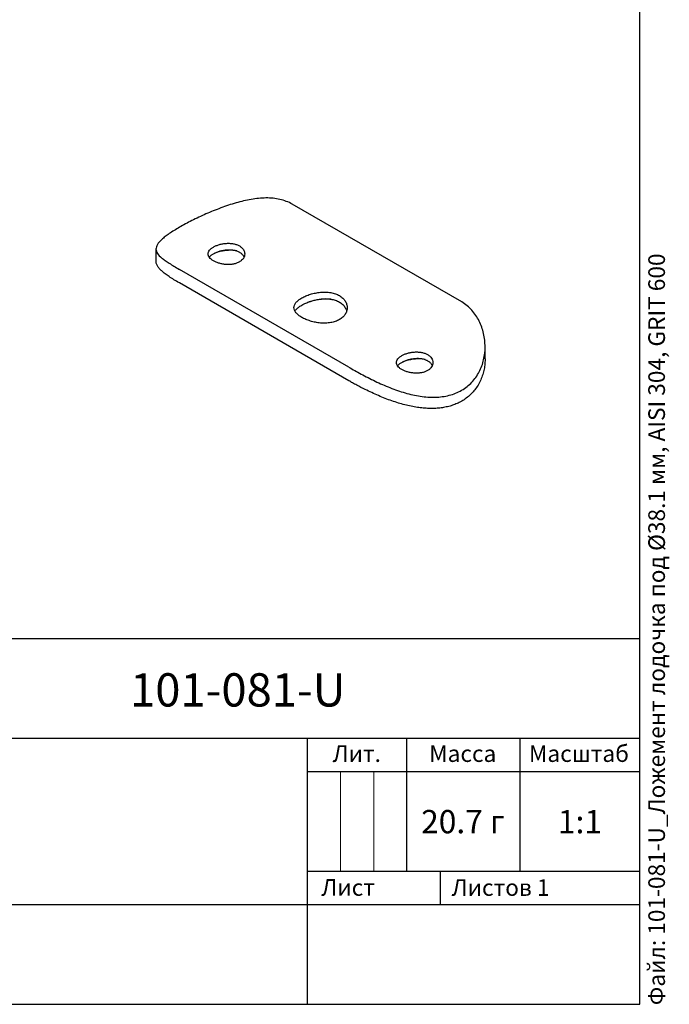
# Model space of a CAD drawing. Units: millimetres. Extents: x 8 to 209, y -7 to 292.
# Drawn here: x 112 to 209, y 5 to 153 of the extents above; entities that cross this region are included whole.
import ezdxf

# ---------------------------------------------------------------- set-up
doc = ezdxf.new("R2010")
doc.units = ezdxf.units.MM
doc.styles.add('SLDTEXTSTYLE0', font='TXT', dxfattribs={"width": 0.7, "bigfont": 'bigfont'})
doc.styles.add('SLDTEXTSTYLE1', font='TXT', dxfattribs={"width": 0.7})

msp = doc.modelspace()

# ---------------------------------------------------------------- linework, layer by layer
at = {"color": 7, "linetype": 'Continuous', "lineweight": 25}
for p, q in [((205, 5), (205, 292)), ((178.2263, 110.5598), (152.7705, 125.2552)), ((132.2852, 118.5123), (132.2852, 116.7084)), ((161.2558, 100.7629), (135.7999, 115.4583)), ((161.2558, 98.7222), (135.7999, 113.4176)), ((181.741, 102.0131), (181.741, 103.8169)), ((20, 60), (205, 60)), ((205, 5), (205, 60)), ((85, 45), (205, 45)), ((155, 45), (155, 5)), ((170, 25), (170, 45)), ((187, 25), (187, 45)), ((155, 40), (205, 40)), ((155, 25), (205, 25)), ((175, 25), (175, 20)), ((85, 20), (205, 20)), ((20, 5), (205, 5)), ((20, 5), (205, 5))]:
    msp.add_line(p, q, dxfattribs=at)
at = {"color": 7, "linetype": 'Continuous', "lineweight": 18}
for p, q in [((160, 40), (160, 25)), ((165, 40), (165, 25))]:
    msp.add_line(p, q, dxfattribs=at)
at = {"color": 7, "linetype": 'Continuous', "lineweight": 25}
for points, knots in [([(152.7705, 125.2552), (152.1917, 125.5893), (151.5686, 125.8258), (150.5722, 126.0533), (150.229, 126.1079), (149.5239, 126.1771), (149.1673, 126.1912), (148.4458, 126.1845), (148.0807, 126.1636), (147.3414, 126.0913), (146.966, 126.0397), (145.8315, 125.8447), (145.0748, 125.6643), (143.9323, 125.3375), (143.5503, 125.219), (142.7825, 124.9647), (142.3989, 124.8294), (141.2644, 124.4086), (140.5231, 124.106), (139.4317, 123.6269), (139.0705, 123.4626), (138.3588, 123.1275), (138.0143, 122.9597), (137.0142, 122.4567), (136.3916, 122.1222), (135.5273, 121.6239), (135.2517, 121.4587), (134.7401, 121.1389), (134.5018, 120.983), (134.0594, 120.6784), (133.8553, 120.5298), (133.4813, 120.2388), (133.3129, 120.0974), (132.8682, 119.6896), (132.6481, 119.4366), (132.3539, 118.951), (132.2836, 118.7244), (132.286, 118.3929), (132.305, 118.2837), (132.3797, 118.0645), (132.4358, 117.9546), (132.6569, 117.6247), (132.8746, 117.4026), (133.3134, 117.0429), (133.4786, 116.9185), (133.8503, 116.6561), (134.0535, 116.5206), (134.7132, 116.0976), (135.2199, 115.7931), (135.7999, 115.4583)], [0, 0, 0, 0, 0.0625, 0.0625, 0.09375, 0.09375, 0.125, 0.125, 0.15625, 0.15625, 0.1875, 0.1875, 0.25, 0.25, 0.28125, 0.28125, 0.3125, 0.3125, 0.375, 0.375, 0.40625, 0.40625, 0.4375, 0.4375, 0.5, 0.5, 0.53125, 0.53125, 0.5625, 0.5625, 0.59375, 0.59375, 0.625, 0.625, 0.6875, 0.6875, 0.75, 0.75, 0.78125, 0.78125, 0.8125, 0.8125, 0.875, 0.875, 0.90625, 0.90625, 0.9375, 0.9375, 1, 1, 1, 1]), ([(140.9264, 118.8216), (140.7978, 118.7473), (140.684, 118.6692), (140.4847, 118.5051), (140.3986, 118.4182), (140.2609, 118.241), (140.209, 118.151), (140.1388, 117.9672), (140.121, 117.8729), (140.121, 117.6873), (140.1383, 117.595), (140.2087, 117.4101), (140.2613, 117.3192), (140.3982, 117.1432), (140.4835, 117.0569), (140.6845, 116.8913), (140.7984, 116.8134), (141.0523, 116.6667), (141.1939, 116.5974), (141.4931, 116.4738), (141.6512, 116.419), (141.9843, 116.3241), (142.1588, 116.2845), (142.5099, 116.2245), (142.6888, 116.2036), (143.0513, 116.182), (143.2296, 116.1817), (143.5809, 116.2023), (143.7556, 116.2236), (144.0885, 116.2881), (144.2466, 116.3308), (144.546, 116.4378), (144.6877, 116.5028), (144.9418, 116.6493), (145.0559, 116.7314), (145.2573, 116.9134), (145.3427, 117.0117), (145.4799, 117.2177), (145.5328, 117.327), (145.6033, 117.5512), (145.6208, 117.6645), (145.6211, 117.8927), (145.6034, 118.0086), (145.5336, 118.2315), (145.4819, 118.3395), (145.3443, 118.5472), (145.2585, 118.6462), (145.0595, 118.8266), (144.9456, 118.9093), (144.6888, 119.0578), (144.5498, 119.1215), (144.2517, 119.2286), (144.0906, 119.2723), (143.7578, 119.3368), (143.5865, 119.3579), (143.234, 119.3789), (143.0522, 119.3785), (142.694, 119.3574), (142.5158, 119.337), (142.1607, 119.2767), (141.9878, 119.2374), (141.6567, 119.1436), (141.4964, 119.0884), (141.1949, 118.9641), (141.0551, 118.8959), (140.9264, 118.8216)], [0, 0, 0, 0, 0.03125, 0.03125, 0.0625, 0.0625, 0.09375, 0.09375, 0.125, 0.125, 0.15625, 0.15625, 0.1875, 0.1875, 0.21875, 0.21875, 0.25, 0.25, 0.28125, 0.28125, 0.3125, 0.3125, 0.34375, 0.34375, 0.375, 0.375, 0.40625, 0.40625, 0.4375, 0.4375, 0.46875, 0.46875, 0.5, 0.5, 0.53125, 0.53125, 0.5625, 0.5625, 0.59375, 0.59375, 0.625, 0.625, 0.65625, 0.65625, 0.6875, 0.6875, 0.71875, 0.71875, 0.75, 0.75, 0.78125, 0.78125, 0.8125, 0.8125, 0.84375, 0.84375, 0.875, 0.875, 0.90625, 0.90625, 0.9375, 0.9375, 0.96875, 0.96875, 1, 1, 1, 1]), ([(140.9264, 117.8033), (140.9915, 117.8392), (141.1226, 117.9117), (141.3396, 118.0112), (141.5721, 118.104), (141.8127, 118.1856), (142.0683, 118.2585), (142.3298, 118.3191), (142.6012, 118.3672), (142.8707, 118.4004), (143.1399, 118.4183), (143.4109, 118.4201), (143.673, 118.4046), (144.0119, 118.3608), (144.4072, 118.2632), (144.7574, 118.106), (144.9999, 117.9483), (145.1599, 117.8162), (145.2998, 117.67), (145.4117, 117.5151), (145.4835, 117.3946), (145.5085, 117.3266), (145.5133, 117.3137)], [0, 0, 0, 0, 0.04686239, 0.094356, 0.14062719, 0.18898088, 0.23383698, 0.28324432, 0.33069782, 0.37812984, 0.4252594, 0.47252675, 0.52228115, 0.56723261, 0.66166544, 0.75573397, 0.80272328, 0.85037375, 0.89636072, 0.94451051, 0.98948006, 1, 1, 1, 1]), ([(140.2988, 117.2824), (140.3088, 117.2967), (140.3785, 117.3957), (140.5676, 117.5755), (140.807, 117.7275), (140.9264, 117.8033)], [0, 0, 0, 0, 0.07777031, 0.5398833, 1, 1, 1, 1]), ([(144.4577, 118.2244), (144.4144, 118.236), (144.1627, 118.303), (143.6456, 118.3357), (142.9351, 118.322), (142.22, 118.2181), (141.5606, 118.0594), (141.1784, 117.912), (141.0033, 117.8445)], [0, 0, 0, 0, 0.04074891, 0.23683823, 0.43345692, 0.63248913, 0.83163027, 1, 1, 1, 1]), ([(135.7999, 113.4176), (135.521, 113.5815), (134.9621, 113.9099), (134.2472, 114.372), (133.6331, 114.8089), (133.1364, 115.2184), (132.7502, 115.6087), (132.4696, 116), (132.3062, 116.3631), (132.3009, 116.605), (132.2986, 116.7086)], [0, 0, 0, 0, 0.1262075, 0.25290829, 0.37919616, 0.50470957, 0.63058719, 0.75618032, 0.89551499, 1, 1, 1, 1]), ([(154.1847, 111.1678), (153.9973, 111.0596), (153.8315, 110.9471), (153.5415, 110.7135), (153.4162, 110.591), (153.2161, 110.3433), (153.1407, 110.2184), (153.0389, 109.9643), (153.0131, 109.8347), (153.0132, 109.5794), (153.0383, 109.4525), (153.1405, 109.1971), (153.2168, 109.0713), (153.4156, 108.8257), (153.5398, 108.7041), (153.8323, 108.4688), (153.9981, 108.3567), (154.3679, 108.143), (154.5744, 108.0405), (155.0099, 107.8551), (155.2401, 107.7712), (155.7253, 107.6228), (155.9784, 107.5591), (156.4887, 107.4587), (156.7496, 107.4211), (157.275, 107.3755), (157.5339, 107.3679), (158.0445, 107.3846), (158.299, 107.4096), (158.7826, 107.4931), (159.0127, 107.5512), (159.4491, 107.7017), (159.6554, 107.7948), (160.0253, 108.0081), (160.1916, 108.1291), (160.4854, 108.4002), (160.6089, 108.5467), (160.8084, 108.8565), (160.8854, 109.0221), (160.9874, 109.3603), (161.0129, 109.532), (161.0133, 109.8782), (160.9875, 110.0537), (160.8863, 110.3906), (160.8113, 110.5537), (160.6109, 110.8669), (160.4864, 111.0146), (160.1971, 111.2829), (160.0301, 111.4055), (159.6568, 111.6213), (159.4547, 111.7125), (159.0201, 111.8629), (158.785, 111.9223), (158.3018, 112.0055), (158.0527, 112.03), (157.539, 112.0471), (157.276, 112.0392), (156.7562, 111.9943), (156.4961, 111.9574), (155.9793, 111.8564), (155.7298, 111.7938), (155.248, 111.6474), (155.0135, 111.5625), (154.5755, 111.3766), (154.3721, 111.276), (154.1847, 111.1678)], [0, 0, 0, 0, 0.03125, 0.03125, 0.0625, 0.0625, 0.09375, 0.09375, 0.125, 0.125, 0.15625, 0.15625, 0.1875, 0.1875, 0.21875, 0.21875, 0.25, 0.25, 0.28125, 0.28125, 0.3125, 0.3125, 0.34375, 0.34375, 0.375, 0.375, 0.40625, 0.40625, 0.4375, 0.4375, 0.46875, 0.46875, 0.5, 0.5, 0.53125, 0.53125, 0.5625, 0.5625, 0.59375, 0.59375, 0.625, 0.625, 0.65625, 0.65625, 0.6875, 0.6875, 0.71875, 0.71875, 0.75, 0.75, 0.78125, 0.78125, 0.8125, 0.8125, 0.84375, 0.84375, 0.875, 0.875, 0.90625, 0.90625, 0.9375, 0.9375, 0.96875, 0.96875, 1, 1, 1, 1]), ([(154.1847, 110.0769), (154.2795, 110.1295), (154.4705, 110.2354), (154.7866, 110.3828), (155.125, 110.5218), (155.4566, 110.6393), (155.7765, 110.7374), (156.0748, 110.8168), (156.377, 110.8849), (156.6903, 110.9427), (157.0148, 110.9883), (157.3372, 111.0182), (157.6499, 111.0322), (157.9507, 111.0308), (158.2497, 111.0133), (158.6898, 110.962), (159.2468, 110.833), (159.757, 110.607), (160.1102, 110.3761), (160.3451, 110.1795), (160.5477, 109.9621), (160.715, 109.7271), (160.8478, 109.4812), (160.9049, 109.3097), (160.9328, 109.2259)], [0, 0, 0, 0, 0.04515916, 0.09092799, 0.13551841, 0.18212755, 0.21822087, 0.25419289, 0.29017173, 0.3257732, 0.36449168, 0.40368994, 0.43854455, 0.47457919, 0.51078327, 0.54685012, 0.63790531, 0.72854197, 0.77381692, 0.8197573, 0.86506407, 0.91048248, 0.95630483, 1, 1, 1, 1]), ([(158.628, 110.9577), (158.4322, 110.9778), (157.9344, 111.029), (157.0872, 110.9704), (156.1451, 110.8241), (155.5547, 110.6524), (155.2666, 110.5686)], [0, 0, 0, 0, 0.178903647, 0.454915784, 0.734018915, 1, 1, 1, 1]), ([(153.1682, 109.1851), (153.1735, 109.1953), (153.2095, 109.2652), (153.3131, 109.3953), (153.4794, 109.5717), (153.7476, 109.8036), (154.0093, 109.9672), (154.1847, 110.0769)], [0, 0, 0, 0, 0.03322347, 0.22633777, 0.42458426, 0.61428542, 1, 1, 1, 1]), ([(161.2558, 100.7629), (161.8346, 100.4288), (162.4576, 100.0811), (163.454, 99.5478), (163.7972, 99.3679), (164.5023, 99.0084), (164.8589, 98.8315), (165.5805, 98.4859), (165.9455, 98.3172), (166.6848, 97.9906), (167.0602, 97.8322), (168.1947, 97.3812), (168.9514, 97.1161), (170.0939, 96.7862), (170.476, 96.6876), (171.2437, 96.5163), (171.6273, 96.4442), (172.7618, 96.2751), (173.5031, 96.2231), (174.5946, 96.2524), (174.9557, 96.2803), (175.6675, 96.3759), (176.0119, 96.4428), (177.012, 96.7009), (177.6347, 96.9493), (178.4989, 97.4452), (178.7745, 97.6313), (179.2862, 98.0338), (179.5244, 98.2515), (179.9668, 98.7181), (180.1709, 98.9671), (180.5449, 99.4956), (180.7133, 99.7736), (181.158, 100.632), (181.3781, 101.242), (181.6723, 102.5232), (181.7427, 103.1788), (181.7402, 104.1676), (181.7213, 104.4985), (181.6465, 105.1606), (181.5904, 105.4919), (181.3693, 106.4636), (181.1516, 107.0891), (180.7128, 107.9768), (180.5477, 108.2642), (180.1759, 108.818), (179.9727, 109.0791), (179.3131, 109.8087), (178.8064, 110.225), (178.2263, 110.5598)], [0, 0, 0, 0, 0.0625, 0.0625, 0.09375, 0.09375, 0.125, 0.125, 0.15625, 0.15625, 0.1875, 0.1875, 0.25, 0.25, 0.28125, 0.28125, 0.3125, 0.3125, 0.375, 0.375, 0.40625, 0.40625, 0.4375, 0.4375, 0.5, 0.5, 0.53125, 0.53125, 0.5625, 0.5625, 0.59375, 0.59375, 0.625, 0.625, 0.6875, 0.6875, 0.75, 0.75, 0.78125, 0.78125, 0.8125, 0.8125, 0.875, 0.875, 0.90625, 0.90625, 0.9375, 0.9375, 1, 1, 1, 1]), ([(169.2107, 102.4934), (169.0821, 102.4192), (168.9682, 102.341), (168.769, 102.1769), (168.6829, 102.09), (168.5451, 101.9128), (168.4932, 101.8228), (168.4231, 101.639), (168.4052, 101.5448), (168.4053, 101.3592), (168.4226, 101.2669), (168.493, 101.082), (168.5456, 100.991), (168.6824, 100.8151), (168.7677, 100.7287), (168.9688, 100.5632), (169.0827, 100.4852), (169.3365, 100.3385), (169.4782, 100.2692), (169.7774, 100.1456), (169.9355, 100.0908), (170.2686, 99.9959), (170.443, 99.9563), (170.7942, 99.8963), (170.973, 99.8754), (171.3355, 99.8539), (171.5139, 99.8535), (171.8651, 99.8741), (172.0399, 99.8955), (172.3728, 99.9599), (172.5308, 100.0026), (172.8302, 100.1097), (172.972, 100.1746), (173.2261, 100.3212), (173.3401, 100.4032), (173.5416, 100.5852), (173.6269, 100.6835), (173.7642, 100.8895), (173.817, 100.9988), (173.8876, 101.223), (173.9051, 101.3364), (173.9054, 101.5646), (173.8877, 101.6804), (173.8179, 101.9034), (173.7662, 102.0113), (173.6286, 102.219), (173.5427, 102.318), (173.3438, 102.4984), (173.2299, 102.5811), (172.973, 102.7297), (172.8341, 102.7933), (172.5359, 102.9004), (172.3748, 102.9441), (172.0421, 103.0086), (171.8708, 103.0297), (171.5183, 103.0507), (171.3365, 103.0503), (170.9783, 103.0293), (170.8, 103.0088), (170.445, 102.9485), (170.2721, 102.9093), (169.941, 102.8154), (169.7807, 102.7602), (169.4791, 102.6359), (169.3394, 102.5677), (169.2107, 102.4934)], [0, 0, 0, 0, 0.03125, 0.03125, 0.0625, 0.0625, 0.09375, 0.09375, 0.125, 0.125, 0.15625, 0.15625, 0.1875, 0.1875, 0.21875, 0.21875, 0.25, 0.25, 0.28125, 0.28125, 0.3125, 0.3125, 0.34375, 0.34375, 0.375, 0.375, 0.40625, 0.40625, 0.4375, 0.4375, 0.46875, 0.46875, 0.5, 0.5, 0.53125, 0.53125, 0.5625, 0.5625, 0.59375, 0.59375, 0.625, 0.625, 0.65625, 0.65625, 0.6875, 0.6875, 0.71875, 0.71875, 0.75, 0.75, 0.78125, 0.78125, 0.8125, 0.8125, 0.84375, 0.84375, 0.875, 0.875, 0.90625, 0.90625, 0.9375, 0.9375, 0.96875, 0.96875, 1, 1, 1, 1]), ([(181.732, 102.0131), (181.7323, 101.8372), (181.7331, 101.3904), (181.6419, 100.6629), (181.4627, 99.8417), (181.1822, 99.0233), (180.8038, 98.2365), (180.3438, 97.5236), (179.8207, 96.8973), (179.2434, 96.3486), (178.5892, 95.8607), (177.8962, 95.4606), (177.1878, 95.1472), (176.4713, 94.9068), (175.7138, 94.7264), (174.9246, 94.6071), (174.1165, 94.5485), (173.2887, 94.5461), (172.4405, 94.5989), (171.5509, 94.707), (170.6295, 94.8719), (169.6726, 95.0946), (168.7097, 95.3669), (167.7231, 95.6909), (166.7252, 96.0616), (165.7108, 96.4784), (164.709, 96.9264), (163.6028, 97.4571), (162.6442, 97.9517), (161.8305, 98.3942), (161.4473, 98.6129), (161.2558, 98.7222)], [0, 0, 0, 0, 0.02296663, 0.05833668, 0.09594299, 0.13354593, 0.1724594, 0.21136808, 0.24559787, 0.27982543, 0.31531891, 0.35081179, 0.38130159, 0.41179225, 0.44315595, 0.47452145, 0.50536446, 0.53620935, 0.56777878, 0.5993499, 0.6336881, 0.66802753, 0.70319309, 0.73835819, 0.77591322, 0.81346468, 0.85229562, 0.89111943, 0.94488926, 0.972445, 1, 1, 1, 1]), ([(168.5831, 100.9543), (168.5931, 100.9685), (168.6627, 101.0675), (168.8519, 101.2474), (169.0913, 101.3993), (169.2107, 101.4751)], [0, 0, 0, 0, 0.07777031, 0.5398833, 1, 1, 1, 1]), ([(169.2107, 101.4751), (169.2758, 101.5111), (169.4069, 101.5836), (169.6239, 101.683), (169.8563, 101.7758), (170.097, 101.8575), (170.3526, 101.9304), (170.6141, 101.991), (170.8854, 102.0391), (171.155, 102.0722), (171.4241, 102.0901), (171.6952, 102.092), (171.9572, 102.0764), (172.2961, 102.0326), (172.6915, 101.935), (173.0416, 101.7778), (173.2841, 101.6201), (173.4442, 101.488), (173.5841, 101.3419), (173.696, 101.187), (173.7678, 101.0664), (173.7928, 100.9984), (173.7975, 100.9855)], [0, 0, 0, 0, 0.04686239, 0.094356, 0.14062719, 0.18898088, 0.23383698, 0.28324432, 0.33069782, 0.37812984, 0.4252594, 0.47252675, 0.52228115, 0.56723261, 0.66166544, 0.75573397, 0.80272328, 0.85037375, 0.89636072, 0.94451051, 0.98948006, 1, 1, 1, 1]), ([(172.742, 101.8963), (172.6987, 101.9078), (172.447, 101.9749), (171.9299, 102.0076), (171.2193, 101.9938), (170.5043, 101.8899), (169.8449, 101.7312), (169.4627, 101.5838), (169.2876, 101.5163)], [0, 0, 0, 0, 0.04074891, 0.23683823, 0.43345692, 0.63248913, 0.83163027, 1, 1, 1, 1])]:
    msp.add_open_spline(points, degree=3, knots=knots, dxfattribs=at)

# ---------------------------------------------------------------- texts
at = {"color": 7, "linetype": 'Continuous', "lineweight": 0, "insert": (206.2701, 4.8599), "char_height": 2.5, "attachment_point": 1, "rotation": 90, "style": 'SLDTEXTSTYLE0'}
msp.add_mtext('Файл: 101-081-U_Ложемент лодочка под Ø38.1 мм, AISI 304, GRIT 600', dxfattribs=at)
at = {"color": 7, "linetype": 'Continuous', "lineweight": 0}
for s, insert, char_height, attachment_point, style in [('101-081-U', (144.5711, 54.7564), 5, 2, 'SLDTEXTSTYLE1'), ('Лит.', (162.4575, 43.9299), 2.5, 2, 'SLDTEXTSTYLE0'), ('Масса', (178.3869, 43.9299), 2.5, 2, 'SLDTEXTSTYLE0'), ('Масштаб', (195.8503, 43.9299), 2.5, 2, 'SLDTEXTSTYLE0'), ('20.7 г', (178.3964, 34.2057), 3.5, 2, 'SLDTEXTSTYLE0'), ('1:1', (195.9939, 34.2057), 3.5, 2, 'SLDTEXTSTYLE1'), ('Лист', (157.1351, 23.8119), 2.5, 1, 'SLDTEXTSTYLE0'), ('Листов 1', (176.7168, 23.8026), 2.5, 1, 'SLDTEXTSTYLE0')]:
    msp.add_mtext(s, dxfattribs=dict(at, insert=insert, char_height=char_height, attachment_point=attachment_point, style=style))

doc.saveas('drawing.dxf')
